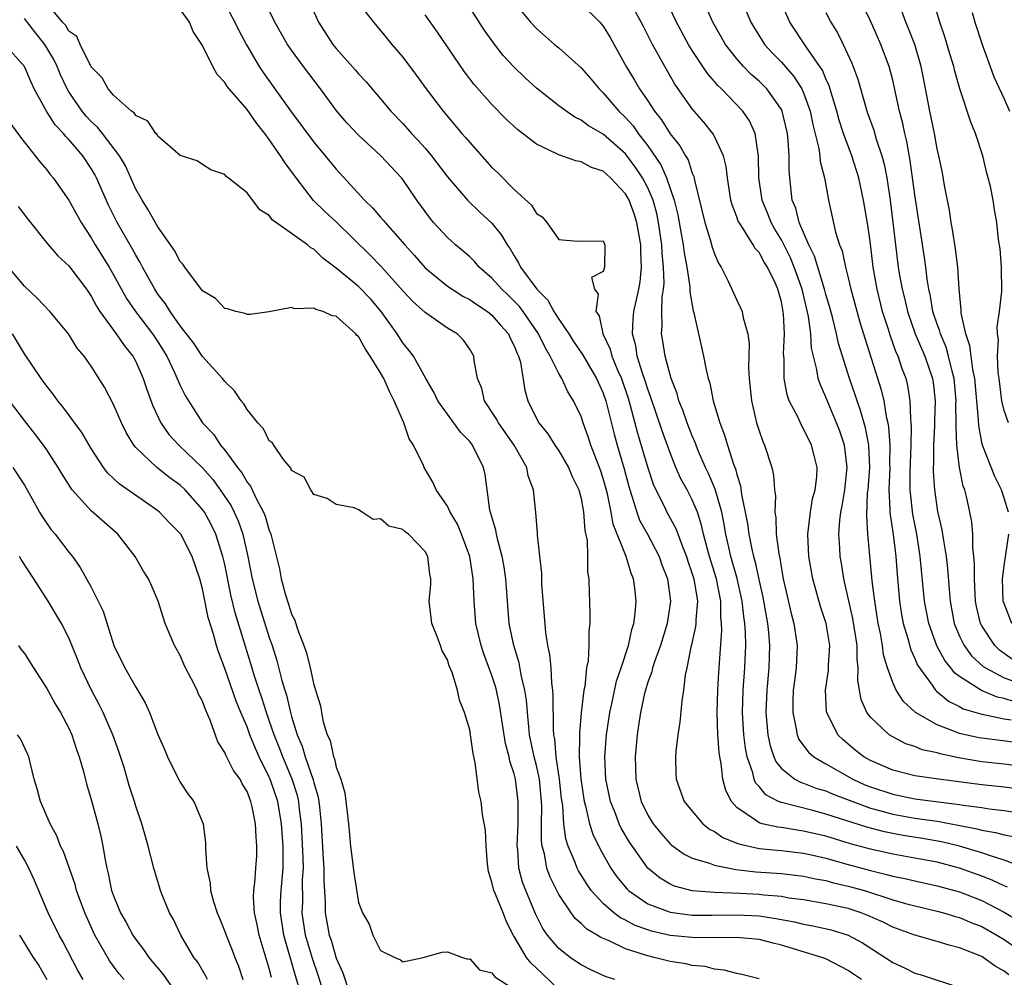
# Model space of a CAD drawing. Units: inches. Extents: x 2511000 to 2514000, y 1530000 to 1533000.
# Drawn here: x 2511371 to 2511459, y 1530595 to 1530681 of the extents above; entities that cross this region are included whole.
import ezdxf

# ---------------------------------------------------------------- set-up
doc = ezdxf.new("R2010")
doc.units = ezdxf.units.IN
doc.header["$MEASUREMENT"] = 0
doc.layers.add('LD25111530_2ft', color=112, linetype='Continuous')

msp = doc.modelspace()

# ---------------------------------------------------------------- linework, layer by layer
at = {"layer": 'LD25111530_2ft'}
for points, elevation in [([(2511461, 1530614.086), (2511459, 1530614.343), (2511457, 1530614.566), (2511454.917, 1530614.917), (2511453.272, 1530615.272), (2511453, 1530615.364), (2511451.654, 1530615.654), (2511451, 1530615.934), (2511450.185, 1530616.185), (2511449, 1530616.797), (2511448.673, 1530617), (2511447, 1530618.568), (2511446.677, 1530619), (2511446.163, 1530620.163), (2511446.012, 1530621), (2511445.865, 1530621.865), (2511445.896, 1530623), (2511445.794, 1530623.794), (2511445.796, 1530625), (2511445.428, 1530627.428), (2511444.596, 1530631), (2511444.392, 1530632.392), (2511444.282, 1530633), (2511444.253, 1530633.748), (2511444.172, 1530635), (2511444.24, 1530636.24), (2511444.334, 1530637), (2511444.453, 1530637.547), (2511444.69, 1530639), (2511444.923, 1530641), (2511444.671, 1530643), (2511444.254, 1530644.254), (2511443.965, 1530645), (2511443.191, 1530646.809), (2511443, 1530647.302), (2511442.477, 1530648.477), (2511442.313, 1530649), (2511442.195, 1530649.805), (2511441.882, 1530651), (2511441.72, 1530651.72), (2511441.641, 1530653), (2511441.437, 1530654.563), (2511440.862, 1530657), (2511440.153, 1530659), (2511439.817, 1530659.817), (2511439, 1530661.433), (2511438.407, 1530662.407), (2511438.068, 1530663), (2511437.774, 1530663.774), (2511437.261, 1530665), (2511436.97, 1530667), (2511436.95, 1530668.95), (2511436.64, 1530671), (2511436.128, 1530672.128), (2511435.538, 1530673), (2511433.62, 1530675), (2511433.297, 1530675.297), (2511433, 1530675.663), (2511432.376, 1530676.376), (2511431, 1530678.444), (2511430.657, 1530679), (2511429.568, 1530681), (2511428.111, 1530684.112)], 6760), ([(2511461, 1530612.014), (2511459, 1530612.29), (2511457, 1530612.504), (2511453.1, 1530613), (2511451, 1530613.307), (2511449, 1530613.809), (2511447, 1530614.67), (2511446.414, 1530615), (2511445.621, 1530615.621), (2511444.536, 1530616.536), (2511444.076, 1530617), (2511443.076, 1530619), (2511443.063, 1530619.063), (2511442.973, 1530621), (2511443.23, 1530622.771), (2511443.237, 1530623.237), (2511443.343, 1530625), (2511443.035, 1530627), (2511442.52, 1530628.52), (2511441.819, 1530631), (2511441.468, 1530633), (2511441.375, 1530635), (2511441.602, 1530637), (2511441.81, 1530638.19), (2511442.026, 1530639), (2511442.173, 1530640.173), (2511442.207, 1530641), (2511441.933, 1530642.067), (2511441.716, 1530643), (2511441, 1530644.472), (2511440.797, 1530644.797), (2511440.466, 1530645.534), (2511439.709, 1530647), (2511439.518, 1530647.518), (2511439.246, 1530649), (2511439.242, 1530650.758), (2511439.196, 1530651.196), (2511439.274, 1530653), (2511439.192, 1530654.808), (2511439, 1530655.879), (2511438.696, 1530657), (2511438.462, 1530657.538), (2511437.756, 1530659), (2511437.454, 1530659.454), (2511437, 1530660.295), (2511436.654, 1530660.654), (2511436.462, 1530661), (2511435.608, 1530662.393), (2511435.193, 1530663), (2511435.13, 1530663.13), (2511435, 1530663.52), (2511434.58, 1530664.58), (2511434.469, 1530665), (2511434.155, 1530667), (2511434.044, 1530668.044), (2511433.81, 1530669), (2511433, 1530670.724), (2511432.838, 1530671), (2511432.019, 1530672.019), (2511431, 1530673.199), (2511429.436, 1530675.436), (2511428.525, 1530677), (2511427.976, 1530678.024), (2511427.426, 1530679), (2511426.605, 1530680.605), (2511426.418, 1530681), (2511425.22, 1530683.22)], 6762), ([(2511437, 1530595.071), (2511435.461, 1530595.461), (2511435, 1530595.547), (2511433.857, 1530595.857), (2511433, 1530595.949), (2511432.165, 1530596.165), (2511431, 1530596.275), (2511430.41, 1530596.41), (2511429, 1530596.616), (2511427.579, 1530597), (2511427, 1530597.126), (2511426.796, 1530597.204), (2511425, 1530597.775), (2511423.515, 1530598.485), (2511422.777, 1530598.777), (2511422.453, 1530599), (2511421.526, 1530599.526), (2511421, 1530600.055), (2511420.484, 1530600.484), (2511420.108, 1530601), (2511419, 1530602.655), (2511418.217, 1530604.217), (2511417.935, 1530605), (2511417.711, 1530606.289), (2511417.509, 1530607), (2511417.448, 1530607.448), (2511417.452, 1530609), (2511417.481, 1530610.519), (2511417.453, 1530611), (2511417.258, 1530613), (2511417, 1530614.229), (2511416.807, 1530615), (2511416.388, 1530617), (2511416.299, 1530617.7), (2511416.181, 1530619), (2511416.1, 1530620.1), (2511415.962, 1530621), (2511415.639, 1530622.361), (2511415.45, 1530623.45), (2511414.969, 1530625), (2511414.552, 1530627), (2511414.388, 1530629), (2511414.247, 1530631), (2511414.085, 1530632.085), (2511413.921, 1530633), (2511413.515, 1530634.485), (2511413.409, 1530635), (2511413.358, 1530635.358), (2511412.824, 1530637.176), (2511412.376, 1530640.377), (2511412.235, 1530641), (2511411.249, 1530643), (2511411, 1530643.321), (2511410.174, 1530644.174), (2511409, 1530645.787), (2511408.151, 1530647), (2511407.774, 1530647.774), (2511407.053, 1530649), (2511405.941, 1530651), (2511405.545, 1530651.544), (2511405, 1530652.195), (2511404.489, 1530653), (2511403.053, 1530655), (2511402.108, 1530656.108), (2511401, 1530657.244), (2511399, 1530658.888), (2511397.797, 1530659.796), (2511397, 1530660.603), (2511396.739, 1530660.739), (2511396.428, 1530661), (2511395, 1530662.026), (2511393.253, 1530663.252), (2511393, 1530663.627), (2511392.152, 1530664.152), (2511391, 1530665.68), (2511389.309, 1530667), (2511389.122, 1530667.122), (2511389, 1530667.316), (2511387.742, 1530667.742), (2511387, 1530668.197), (2511386.53, 1530668.529), (2511385, 1530669.025), (2511383, 1530670.744), (2511382.913, 1530670.913), (2511382.814, 1530671), (2511382.096, 1530672.096), (2511381, 1530672.619), (2511380.846, 1530672.846), (2511380.619, 1530673), (2511379, 1530674.448), (2511378.517, 1530675), (2511378, 1530676), (2511377, 1530676.995), (2511376.001, 1530679), (2511375.698, 1530679.698), (2511375, 1530680.195), (2511374.708, 1530680.708), (2511374.436, 1530681), (2511373, 1530682.71)], 6782), ([(2511389, 1530682.669), (2511389.912, 1530681), (2511390.255, 1530680.255), (2511390.956, 1530678.956), (2511392.101, 1530677), (2511392.462, 1530676.462), (2511395, 1530672.911), (2511397, 1530670.225), (2511398.03, 1530669), (2511399, 1530667.778), (2511401.541, 1530665), (2511402.3, 1530664.3), (2511403, 1530663.467), (2511403.224, 1530663.224), (2511403.393, 1530663), (2511405.17, 1530661), (2511406.05, 1530660.05), (2511407, 1530658.934), (2511409, 1530657.29), (2511409.416, 1530657), (2511410.395, 1530656.395), (2511411, 1530656.098), (2511411.632, 1530655.632), (2511412.612, 1530655), (2511413, 1530654.692), (2511413.781, 1530653.781), (2511414.482, 1530653), (2511414.625, 1530652.625), (2511415, 1530651.919), (2511415.251, 1530651.251), (2511415.383, 1530651), (2511415.551, 1530650.449), (2511415.948, 1530647.948), (2511416.233, 1530647), (2511417, 1530645.409), (2511417.216, 1530645), (2511418.012, 1530644.012), (2511418.654, 1530643), (2511419, 1530642.485), (2511419.872, 1530641), (2511420.198, 1530640.198), (2511420.795, 1530639), (2511421, 1530638.221), (2511421.235, 1530637), (2511421.345, 1530635.345), (2511421.545, 1530634.455), (2511421.587, 1530633), (2511421.597, 1530631.597), (2511421.706, 1530631), (2511421.724, 1530629.724), (2511421.762, 1530629), (2511421.794, 1530627.794), (2511421.78, 1530627), (2511421.699, 1530626.301), (2511421.707, 1530625), (2511421.635, 1530623.635), (2511421.506, 1530623), (2511421.341, 1530621.341), (2511421.261, 1530621), (2511421.028, 1530618.972), (2511420.856, 1530617.145), (2511420.87, 1530616.87), (2511420.831, 1530615), (2511420.97, 1530613.029), (2511421.28, 1530611), (2511421.405, 1530610.595), (2511421.776, 1530609), (2511422.068, 1530608.068), (2511422.708, 1530606.708), (2511423.683, 1530605), (2511424.229, 1530604.229), (2511425.133, 1530603.133), (2511425.275, 1530603), (2511427, 1530601.819), (2511429, 1530601.051), (2511431, 1530600.804), (2511432.789, 1530600.789), (2511435, 1530600.813), (2511437, 1530600.716), (2511438.502, 1530600.502), (2511440.184, 1530600.184), (2511441, 1530599.975), (2511441.833, 1530599.833), (2511443.461, 1530599.461), (2511445, 1530599.007), (2511446.297, 1530598.297), (2511448.325, 1530597), (2511449, 1530596.536), (2511450.059, 1530596.059), (2511451, 1530595.581), (2511451.455, 1530595.455), (2511455, 1530594.284)], 6778), ([(2511459.418, 1530595.418), (2511459, 1530595.775), (2511458.216, 1530596.216), (2511457.123, 1530597), (2511457, 1530597.071), (2511455, 1530597.857), (2511454.081, 1530598.081), (2511453, 1530598.43), (2511451, 1530598.996), (2511449, 1530599.71), (2511448.15, 1530600.15), (2511446.771, 1530600.771), (2511446.169, 1530601), (2511445, 1530601.376), (2511443, 1530601.807), (2511441, 1530602.152), (2511439.671, 1530602.329), (2511439, 1530602.452), (2511437.413, 1530602.587), (2511437, 1530602.643), (2511435.26, 1530602.74), (2511433, 1530602.83), (2511431, 1530602.983), (2511429.403, 1530603.403), (2511429, 1530603.579), (2511428.102, 1530604.102), (2511426.999, 1530605), (2511425.344, 1530607.344), (2511424.605, 1530608.605), (2511424.426, 1530609), (2511424.089, 1530609.912), (2511423.642, 1530611), (2511423.238, 1530613), (2511423.152, 1530615), (2511423.297, 1530617), (2511423.583, 1530619), (2511423.757, 1530619.757), (2511424.188, 1530621.812), (2511424.601, 1530623), (2511425.258, 1530625), (2511425.556, 1530626.444), (2511425.757, 1530627), (2511425.88, 1530627.88), (2511425.962, 1530629), (2511425.844, 1530630.156), (2511425.725, 1530631), (2511425.505, 1530631.505), (2511425.066, 1530633), (2511423.9, 1530635.9), (2511423.712, 1530637), (2511423.381, 1530638.619), (2511423, 1530640.024), (2511422.755, 1530640.755), (2511421.883, 1530643), (2511421.675, 1530643.675), (2511421.187, 1530645), (2511421, 1530645.573), (2511420.322, 1530647), (2511419.808, 1530647.808), (2511419.273, 1530649), (2511419, 1530649.447), (2511418.237, 1530651), (2511417.766, 1530651.766), (2511417.176, 1530653), (2511415.799, 1530655), (2511415.463, 1530655.463), (2511414.463, 1530656.463), (2511413.879, 1530657), (2511413, 1530657.998), (2511411.84, 1530659), (2511411.462, 1530659.462), (2511411, 1530659.913), (2511410.425, 1530660.426), (2511409.738, 1530661), (2511409, 1530661.662), (2511407.755, 1530663), (2511407.409, 1530663.409), (2511406.253, 1530665), (2511405, 1530666.855), (2511404.884, 1530667), (2511403.021, 1530669), (2511401, 1530670.853), (2511399.967, 1530671.966), (2511399.068, 1530673), (2511397.589, 1530675), (2511396.065, 1530677), (2511395, 1530678.467), (2511394.641, 1530679), (2511393.506, 1530681), (2511392.536, 1530683)], 6776), ([(2511401, 1530682.71), (2511402.347, 1530681), (2511403, 1530680.25), (2511404.02, 1530679), (2511405, 1530677.847), (2511406.22, 1530676.22), (2511407.103, 1530675), (2511408.612, 1530673), (2511410.305, 1530671), (2511410.633, 1530670.633), (2511411, 1530670.179), (2511413, 1530667.951), (2511413.487, 1530667.487), (2511415, 1530665.964), (2511416.562, 1530664.562), (2511417, 1530663.798), (2511417.501, 1530663.5), (2511417.923, 1530663), (2511419, 1530661.463), (2511420.676, 1530661.323), (2511421, 1530661.363), (2511421.312, 1530661.312), (2511423, 1530661.369), (2511423.14, 1530661), (2511423.106, 1530659), (2511423, 1530658.613), (2511421.933, 1530658.067), (2511422.199, 1530657), (2511422.554, 1530656.554), (2511422.334, 1530655), (2511422.622, 1530654.622), (2511422.954, 1530653), (2511423.628, 1530651.628), (2511423.782, 1530651), (2511424.322, 1530649.678), (2511424.63, 1530649), (2511425.23, 1530647.23), (2511425.424, 1530646.576), (2511426.079, 1530644.079), (2511427, 1530640.98), (2511427.497, 1530639.497), (2511427.722, 1530639), (2511428.476, 1530637.524), (2511428.724, 1530637), (2511429.527, 1530635.527), (2511430.106, 1530633.895), (2511430.469, 1530633), (2511430.597, 1530632.597), (2511431, 1530631.459), (2511431.141, 1530631), (2511431.451, 1530629), (2511431.301, 1530627.301), (2511431.302, 1530627), (2511431.282, 1530626.718), (2511430.927, 1530625.073), (2511430.864, 1530624.864), (2511430.507, 1530623), (2511430.365, 1530622.365), (2511430.203, 1530621), (2511430.047, 1530620.047), (2511429.889, 1530618.111), (2511429.709, 1530617), (2511429.524, 1530615.524), (2511429.499, 1530615), (2511429.517, 1530613.517), (2511429.552, 1530613), (2511430.28, 1530611), (2511431, 1530610.117), (2511431.941, 1530609), (2511432.528, 1530608.528), (2511433, 1530608.291), (2511433.754, 1530607.754), (2511435, 1530607.268), (2511435.183, 1530607.182), (2511437, 1530606.78), (2511438.619, 1530606.619), (2511439, 1530606.595), (2511441, 1530606.36), (2511441.824, 1530606.176), (2511443, 1530605.896), (2511445, 1530605.332), (2511447, 1530604.791), (2511448.455, 1530604.455), (2511449, 1530604.294), (2511450.086, 1530604.087), (2511451, 1530603.863), (2511453, 1530603.436), (2511455, 1530602.882), (2511457, 1530602.106), (2511459, 1530601.067), (2511460.286, 1530600.285)], 6772), ([(2511461, 1530604.986), (2511459, 1530605.733), (2511457.955, 1530606.045), (2511457, 1530606.395), (2511455.001, 1530607), (2511453.388, 1530607.388), (2511451.678, 1530607.678), (2511449.943, 1530607.943), (2511449, 1530608.112), (2511448.263, 1530608.263), (2511446.682, 1530608.682), (2511443, 1530609.872), (2511441.814, 1530610.186), (2511439, 1530610.895), (2511438.756, 1530611), (2511437.608, 1530611.608), (2511437, 1530612.338), (2511436.68, 1530612.68), (2511436.56, 1530613), (2511436.438, 1530613.562), (2511435.935, 1530615), (2511435.78, 1530615.78), (2511435.63, 1530617), (2511435.499, 1530619), (2511435.562, 1530621), (2511435.729, 1530623), (2511435.812, 1530625), (2511435.782, 1530626.218), (2511435.724, 1530627), (2511435.624, 1530627.624), (2511435.485, 1530629), (2511435.04, 1530631.04), (2511434.465, 1530633), (2511434.296, 1530633.703), (2511434.001, 1530635), (2511433.865, 1530635.865), (2511433.639, 1530637), (2511433.051, 1530639.051), (2511432.453, 1530640.453), (2511432.177, 1530641), (2511431.559, 1530642.441), (2511431.333, 1530643), (2511431.251, 1530643.251), (2511431, 1530643.831), (2511430.548, 1530645), (2511430.154, 1530646.154), (2511429.802, 1530647), (2511429.633, 1530647.633), (2511429.09, 1530649), (2511428.554, 1530651), (2511428.356, 1530652.356), (2511428.24, 1530653), (2511428.303, 1530653.697), (2511428.273, 1530655), (2511428.292, 1530656.292), (2511428.407, 1530657), (2511428.456, 1530657.544), (2511428.408, 1530659), (2511428.279, 1530660.279), (2511428.254, 1530661), (2511427.97, 1530663), (2511427.807, 1530663.807), (2511427.474, 1530665), (2511427, 1530666.111), (2511426.523, 1530667), (2511425.926, 1530667.926), (2511425, 1530669.163), (2511423, 1530670.929), (2511421.673, 1530671.673), (2511421, 1530672.207), (2511420.457, 1530672.457), (2511419.658, 1530673), (2511419, 1530673.488), (2511417, 1530675.062), (2511415.987, 1530675.987), (2511414.973, 1530676.973), (2511414.01, 1530678.01), (2511413.128, 1530679.127), (2511412.295, 1530680.295), (2511410.58, 1530683)], 6768), ([(2511415, 1530682.763), (2511416.465, 1530681), (2511417, 1530680.415), (2511418.609, 1530679), (2511419, 1530678.679), (2511421, 1530676.903), (2511421.891, 1530675.891), (2511422.621, 1530675), (2511423, 1530674.646), (2511424.401, 1530673), (2511425, 1530672.43), (2511425.681, 1530671.681), (2511426.148, 1530671), (2511427, 1530669.879), (2511428.175, 1530668.175), (2511428.688, 1530667), (2511429.375, 1530665), (2511429.695, 1530663.695), (2511429.987, 1530661.987), (2511430.19, 1530661), (2511430.271, 1530660.271), (2511430.516, 1530659), (2511430.772, 1530657.228), (2511430.779, 1530656.779), (2511431.064, 1530655.064), (2511431.122, 1530654.878), (2511432.018, 1530651), (2511432.233, 1530649.767), (2511432.423, 1530649), (2511432.577, 1530648.577), (2511432.886, 1530647), (2511433.479, 1530645), (2511433.899, 1530643.899), (2511434.149, 1530643), (2511434.701, 1530641.299), (2511434.875, 1530640.875), (2511435, 1530640.363), (2511435.34, 1530639.34), (2511435.43, 1530638.57), (2511435.751, 1530637), (2511435.948, 1530635.948), (2511436.066, 1530635), (2511436.334, 1530633.667), (2511436.497, 1530633), (2511436.618, 1530632.618), (2511437, 1530630.811), (2511437.337, 1530629.337), (2511437.747, 1530627), (2511437.837, 1530626.163), (2511437.933, 1530625), (2511437.869, 1530623), (2511437.679, 1530621), (2511437.605, 1530619), (2511437.678, 1530618.321), (2511437.785, 1530617), (2511437.991, 1530615.991), (2511438.336, 1530615), (2511438.528, 1530614.527), (2511439, 1530613.958), (2511440.22, 1530613), (2511440.725, 1530612.725), (2511441, 1530612.645), (2511442.181, 1530612.181), (2511443, 1530611.949), (2511443.655, 1530611.655), (2511447, 1530610.404), (2511447.8, 1530610.2), (2511449, 1530609.852), (2511451, 1530609.505), (2511453, 1530609.221), (2511454.878, 1530608.878), (2511456.551, 1530608.551), (2511457, 1530608.419), (2511458.227, 1530608.227), (2511459, 1530608), (2511459.864, 1530607.864)], 6766), ([(2511421, 1530682.628), (2511422.69, 1530681), (2511423, 1530680.63), (2511423.619, 1530679.619), (2511425.067, 1530677), (2511425.794, 1530675.793), (2511426.247, 1530675), (2511427, 1530673.923), (2511427.611, 1530673), (2511428.232, 1530672.232), (2511429, 1530670.972), (2511429.882, 1530669.882), (2511430.378, 1530669), (2511430.621, 1530668.621), (2511431, 1530667.422), (2511431.131, 1530667.131), (2511431.191, 1530666.81), (2511432.114, 1530663), (2511432.645, 1530661.355), (2511432.796, 1530660.796), (2511433, 1530660.199), (2511433.358, 1530659.357), (2511433.596, 1530659), (2511434.201, 1530657.799), (2511435, 1530656.027), (2511435.339, 1530655.339), (2511435.478, 1530655), (2511435.567, 1530654.433), (2511435.99, 1530653), (2511436.118, 1530652.118), (2511436.057, 1530649.943), (2511436.104, 1530649), (2511436.304, 1530647), (2511436.775, 1530645), (2511437, 1530644.284), (2511437.337, 1530643.336), (2511437.497, 1530643), (2511438.15, 1530641), (2511438.299, 1530640.299), (2511438.386, 1530639), (2511438.46, 1530638.46), (2511438.414, 1530637), (2511438.501, 1530636.501), (2511438.539, 1530635), (2511438.758, 1530633.242), (2511438.85, 1530632.85), (2511439, 1530631.895), (2511439.166, 1530631), (2511439.879, 1530627.879), (2511440.116, 1530627), (2511440.409, 1530625), (2511440.319, 1530623), (2511440.164, 1530621.837), (2511440.07, 1530621), (2511440.032, 1530620.032), (2511440.015, 1530619), (2511440.311, 1530617.689), (2511440.412, 1530617), (2511440.582, 1530616.582), (2511441.427, 1530615.427), (2511441.913, 1530615), (2511443, 1530614.368), (2511445.428, 1530613), (2511446.51, 1530612.51), (2511447, 1530612.312), (2511449, 1530611.645), (2511451, 1530611.242), (2511455, 1530610.726), (2511455.34, 1530610.66), (2511457, 1530610.448), (2511457.656, 1530610.344), (2511459, 1530610.198), (2511461, 1530609.905)], 6764), ([(2511461, 1530616.181), (2511457, 1530616.678), (2511456.727, 1530616.727), (2511455, 1530617.114), (2511454.793, 1530617.207), (2511453, 1530617.879), (2511451.059, 1530619), (2511449.972, 1530619.972), (2511449.309, 1530621), (2511449, 1530621.679), (2511448.543, 1530623), (2511448.185, 1530624.185), (2511448.088, 1530625), (2511447.899, 1530626.101), (2511447.699, 1530627), (2511447.381, 1530629), (2511447.17, 1530630.83), (2511446.779, 1530635), (2511446.663, 1530636.663), (2511446.748, 1530638.748), (2511446.782, 1530639), (2511446.936, 1530641), (2511446.842, 1530643), (2511446.547, 1530644.547), (2511446.116, 1530646.116), (2511445.794, 1530647), (2511445.608, 1530647.608), (2511445.12, 1530649), (2511444.486, 1530651), (2511444.143, 1530652.143), (2511443.966, 1530653), (2511443.627, 1530654.373), (2511443.358, 1530655.358), (2511443, 1530656.528), (2511442.878, 1530657), (2511442.26, 1530659), (2511441.982, 1530659.982), (2511441.461, 1530661), (2511440.6, 1530663), (2511440.285, 1530664.285), (2511439.983, 1530665), (2511439.75, 1530667), (2511439.697, 1530667.698), (2511439.711, 1530669), (2511439.623, 1530670.377), (2511439.545, 1530671), (2511439.067, 1530673), (2511439, 1530673.137), (2511437.703, 1530675), (2511437, 1530675.692), (2511436.295, 1530676.295), (2511435.599, 1530677), (2511435, 1530677.689), (2511433.985, 1530679), (2511432.857, 1530681), (2511431.968, 1530683)], 6758), ([(2511435.404, 1530683), (2511436.268, 1530681), (2511436.535, 1530680.535), (2511437.291, 1530679.291), (2511437.485, 1530679), (2511438.206, 1530678.206), (2511439, 1530677.397), (2511440.126, 1530676.126), (2511440.851, 1530675), (2511441, 1530674.651), (2511441.572, 1530673), (2511441.812, 1530671.812), (2511442.359, 1530669.641), (2511442.449, 1530669), (2511442.486, 1530668.486), (2511442.86, 1530667), (2511443.219, 1530665), (2511443.87, 1530662.13), (2511444.228, 1530661), (2511444.452, 1530660.452), (2511444.748, 1530659), (2511445, 1530658.018), (2511445.237, 1530657), (2511446.055, 1530654.055), (2511446.516, 1530652.516), (2511447.976, 1530647.976), (2511448.202, 1530647), (2511448.421, 1530645.579), (2511448.564, 1530645), (2511448.634, 1530644.634), (2511448.746, 1530643), (2511448.721, 1530641.279), (2511448.731, 1530641), (2511448.652, 1530639), (2511448.754, 1530637.246), (2511448.745, 1530637), (2511448.759, 1530636.759), (2511449.035, 1530634.965), (2511449.274, 1530633), (2511449.393, 1530631.393), (2511449.598, 1530629), (2511449.786, 1530627.786), (2511449.938, 1530627), (2511450.356, 1530625.644), (2511450.622, 1530624.622), (2511451, 1530623.837), (2511451.242, 1530623.242), (2511451.394, 1530623), (2511452.553, 1530621.447), (2511452.858, 1530621), (2511452.923, 1530620.923), (2511454.012, 1530620.012), (2511455, 1530619.526), (2511455.332, 1530619.331), (2511457, 1530618.834), (2511457.19, 1530618.809), (2511459, 1530618.424), (2511459.653, 1530618.347)], 6756), ([(2511459.944, 1530619.944), (2511459, 1530620.252), (2511458.373, 1530620.373), (2511456.966, 1530620.966), (2511455, 1530622.233), (2511454.563, 1530622.563), (2511454.231, 1530623), (2511453.675, 1530623.675), (2511452.971, 1530624.971), (2511452.233, 1530627), (2511451.847, 1530629), (2511451.473, 1530633), (2511451.157, 1530635), (2511450.807, 1530636.807), (2511450.566, 1530639), (2511450.564, 1530640.564), (2511450.652, 1530643), (2511450.693, 1530644.693), (2511450.67, 1530645), (2511450.617, 1530645.383), (2511450.58, 1530647), (2511450.358, 1530648.358), (2511450.197, 1530649), (2511449.864, 1530649.864), (2511449.478, 1530651), (2511449.325, 1530651.325), (2511448.791, 1530652.791), (2511448.614, 1530653.386), (2511448.095, 1530655), (2511447.595, 1530657), (2511447.249, 1530659), (2511447, 1530661.08), (2511446.761, 1530662.761), (2511446.382, 1530665), (2511445.967, 1530667), (2511445.34, 1530669), (2511444.577, 1530671), (2511444.181, 1530672.182), (2511443.967, 1530673), (2511443.291, 1530675.29), (2511443, 1530675.895), (2511442.679, 1530676.679), (2511442.469, 1530677), (2511441.232, 1530678.768), (2511439.771, 1530681), (2511438.878, 1530683)], 6754), ([(2511459.767, 1530623.767), (2511458.597, 1530624.597), (2511458.172, 1530625), (2511457, 1530626.768), (2511456.877, 1530627), (2511456.526, 1530628.526), (2511456.441, 1530629), (2511456.406, 1530629.594), (2511456.344, 1530631), (2511456.355, 1530632.355), (2511456.302, 1530633), (2511456.194, 1530633.806), (2511456.191, 1530635), (2511456.104, 1530636.104), (2511455.926, 1530637), (2511455.618, 1530638.382), (2511455.465, 1530639), (2511455.335, 1530639.335), (2511455, 1530641), (2511454.759, 1530643), (2511454.689, 1530644.689), (2511454.702, 1530645), (2511454.685, 1530646.685), (2511454.694, 1530647), (2511454.521, 1530649), (2511454.337, 1530649.663), (2511454.026, 1530651), (2511453.8, 1530651.8), (2511453.282, 1530653), (2511453.235, 1530653.235), (2511453, 1530653.868), (2511452.615, 1530655), (2511452.394, 1530656.394), (2511452.238, 1530657), (2511452.089, 1530657.911), (2511451.976, 1530659), (2511451.859, 1530659.859), (2511451, 1530665.484), (2511450.577, 1530668.577), (2511450.27, 1530670.27), (2511450.086, 1530671), (2511449.903, 1530671.903), (2511449.611, 1530673), (2511449, 1530675.773), (2511448.676, 1530677), (2511447.934, 1530679), (2511447, 1530681.117), (2511446.096, 1530683)], 6750), ([(2511459.403, 1530645), (2511459, 1530646.124), (2511458.811, 1530647), (2511458.558, 1530649), (2511458.477, 1530649.523), (2511458.413, 1530651), (2511458.493, 1530652.493), (2511458.401, 1530653), (2511458.373, 1530653.627), (2511458.607, 1530655), (2511458.812, 1530656.812), (2511458.778, 1530659), (2511458.645, 1530660.645), (2511458.51, 1530661.49), (2511458.344, 1530663), (2511458.136, 1530664.137), (2511458.015, 1530665), (2511457.778, 1530666.222), (2511457.582, 1530667), (2511457.441, 1530667.441), (2511457.082, 1530669), (2511456.437, 1530671), (2511456.008, 1530672.008), (2511455.019, 1530675.019), (2511454.587, 1530676.587), (2511454.497, 1530677), (2511454.142, 1530678.142), (2511453.686, 1530679.686), (2511453.243, 1530681), (2511452.649, 1530683)], 6746), ([(2511446.192, 1530595), (2511445.479, 1530595.479), (2511445, 1530595.822), (2511443, 1530596.854), (2511442.635, 1530597), (2511439, 1530598.097), (2511438.263, 1530598.263), (2511437, 1530598.591), (2511435, 1530598.778), (2511433.244, 1530598.756), (2511433, 1530598.774), (2511431.239, 1530598.761), (2511431, 1530598.778), (2511429, 1530598.962), (2511427.346, 1530599.346), (2511427, 1530599.458), (2511425.87, 1530599.87), (2511425, 1530600.335), (2511424.544, 1530600.544), (2511423.942, 1530601), (2511423, 1530601.826), (2511421.927, 1530603), (2511421.539, 1530603.539), (2511420.773, 1530604.773), (2511420.662, 1530605), (2511420.475, 1530605.525), (2511419.858, 1530607), (2511419.652, 1530607.652), (2511419.471, 1530609), (2511419.357, 1530610.643), (2511419.26, 1530611.26), (2511419.078, 1530613), (2511418.78, 1530615), (2511418.636, 1530616.636), (2511418.56, 1530617), (2511418.517, 1530617.483), (2511418.514, 1530620.515), (2511418.474, 1530621), (2511418.376, 1530621.624), (2511418.305, 1530623), (2511418.208, 1530624.208), (2511418.022, 1530625), (2511417.827, 1530626.172), (2511417.487, 1530630.513), (2511417.47, 1530631.47), (2511417.093, 1530634.907), (2511417.092, 1530635.092), (2511416.955, 1530636.955), (2511416.727, 1530639), (2511416.26, 1530640.26), (2511416.13, 1530641), (2511415.001, 1530643), (2511413.581, 1530645), (2511413.393, 1530645.393), (2511412.341, 1530647), (2511412.088, 1530648.087), (2511411.711, 1530649), (2511411.405, 1530650.595), (2511411.363, 1530651), (2511411, 1530651.616), (2511410.436, 1530652.436), (2511409.886, 1530653), (2511409, 1530653.523), (2511407, 1530654.909), (2511405.902, 1530655.902), (2511405, 1530656.874), (2511403.053, 1530659.053), (2511402.059, 1530660.059), (2511399.029, 1530663.029), (2511397.981, 1530663.981), (2511396.964, 1530664.964), (2511395.405, 1530667), (2511395, 1530667.573), (2511394.383, 1530668.382), (2511394.016, 1530669), (2511393, 1530670.461), (2511392.6, 1530671), (2511391.887, 1530671.888), (2511391, 1530673.156), (2511389.393, 1530675), (2511389.219, 1530675.219), (2511389, 1530675.577), (2511388.307, 1530676.307), (2511387.933, 1530677), (2511387, 1530678.901), (2511386.17, 1530680.17), (2511385.822, 1530681), (2511385, 1530682.168)], 6780), ([(2511397, 1530681.922), (2511397.411, 1530681), (2511398.713, 1530679), (2511399, 1530678.634), (2511400.709, 1530676.709), (2511401, 1530676.357), (2511401.665, 1530675.665), (2511403, 1530674.101), (2511403.912, 1530673), (2511405, 1530671.883), (2511405.423, 1530671.423), (2511405.783, 1530671), (2511406.382, 1530670.382), (2511407, 1530669.684), (2511407.583, 1530669), (2511409, 1530667.117), (2511410.805, 1530665), (2511411.926, 1530663.926), (2511413, 1530662.953), (2511413.867, 1530661.867), (2511414.374, 1530661), (2511414.635, 1530660.635), (2511415, 1530660.001), (2511415.391, 1530659.391), (2511415.576, 1530659), (2511417.039, 1530657), (2511418.012, 1530656.012), (2511418.56, 1530655), (2511419, 1530654.314), (2511419.892, 1530653), (2511420.327, 1530652.327), (2511421.145, 1530651.145), (2511421.215, 1530651), (2511422.392, 1530649), (2511423, 1530647.66), (2511423.229, 1530647), (2511423.978, 1530643.978), (2511424.239, 1530643), (2511424.864, 1530640.864), (2511425.287, 1530639.287), (2511425.372, 1530639), (2511425.579, 1530638.421), (2511426.001, 1530637), (2511426.269, 1530636.269), (2511426.965, 1530635), (2511428.016, 1530633), (2511428.269, 1530632.27), (2511428.761, 1530631), (2511429.04, 1530629), (2511428.747, 1530627), (2511428.127, 1530625), (2511427.624, 1530623.624), (2511427.426, 1530623), (2511427.354, 1530622.647), (2511427, 1530621.702), (2511426.779, 1530621), (2511426.704, 1530620.704), (2511426.333, 1530619), (2511426.172, 1530617.828), (2511426.035, 1530617), (2511425.874, 1530615), (2511425.885, 1530614.115), (2511425.925, 1530613), (2511426.39, 1530611), (2511427, 1530609.769), (2511427.487, 1530609), (2511428.159, 1530608.159), (2511429, 1530607.198), (2511429.103, 1530607.103), (2511430.263, 1530606.263), (2511431, 1530605.918), (2511432.53, 1530605.469), (2511433, 1530605.275), (2511434.337, 1530605), (2511434.899, 1530604.899), (2511436.695, 1530604.695), (2511439, 1530604.539), (2511441, 1530604.299), (2511442.051, 1530604.051), (2511443, 1530603.889), (2511443.691, 1530603.691), (2511445, 1530603.407), (2511446.47, 1530603), (2511449, 1530602.181), (2511450.154, 1530601.846), (2511451, 1530601.622), (2511453, 1530601.154), (2511453.562, 1530601), (2511454.656, 1530600.656), (2511455, 1530600.569), (2511456.097, 1530600.097), (2511457, 1530599.757), (2511458.363, 1530599), (2511459, 1530598.617), (2511461.124, 1530597.124)], 6774), ([(2511459.309, 1530603.309), (2511459, 1530603.426), (2511457.943, 1530603.943), (2511457, 1530604.305), (2511455, 1530605.018), (2511453, 1530605.54), (2511451, 1530605.918), (2511449, 1530606.274), (2511447, 1530606.725), (2511445.206, 1530607.206), (2511443, 1530607.876), (2511441, 1530608.349), (2511440.418, 1530608.418), (2511439, 1530608.652), (2511438.682, 1530608.682), (2511437.273, 1530609), (2511437, 1530609.077), (2511436.667, 1530609.333), (2511435, 1530610.466), (2511434.511, 1530611), (2511433.997, 1530611.997), (2511433.742, 1530613), (2511433.588, 1530614.412), (2511433.461, 1530615), (2511433.398, 1530615.398), (2511433.294, 1530617), (2511433.229, 1530619), (2511433.286, 1530621), (2511433.385, 1530622.615), (2511433.652, 1530626.348), (2511433.635, 1530627), (2511433.569, 1530627.569), (2511433.563, 1530629), (2511433.173, 1530631), (2511432.535, 1530633), (2511432.35, 1530633.65), (2511432, 1530635), (2511431.83, 1530635.83), (2511431.457, 1530637), (2511431, 1530638.099), (2511430.523, 1530639), (2511429.98, 1530639.98), (2511429.524, 1530641), (2511429, 1530642.303), (2511428.277, 1530644.277), (2511427.277, 1530647.277), (2511427, 1530648.031), (2511426.774, 1530648.773), (2511426.52, 1530649.48), (2511426.05, 1530651), (2511425.914, 1530651.914), (2511425.623, 1530653), (2511425.694, 1530654.306), (2511425.753, 1530655), (2511425.941, 1530655.94), (2511426.193, 1530657), (2511426.319, 1530657.681), (2511426.446, 1530659), (2511426.383, 1530660.383), (2511426.382, 1530661), (2511426.029, 1530663), (2511425.775, 1530663.775), (2511425.318, 1530665), (2511425, 1530665.576), (2511423.661, 1530667), (2511423.307, 1530667.307), (2511423, 1530667.609), (2511421.955, 1530667.955), (2511421, 1530668.461), (2511420.528, 1530668.528), (2511419, 1530669.075), (2511418.834, 1530669.166), (2511417, 1530670.024), (2511415.317, 1530671.317), (2511414.288, 1530672.289), (2511413, 1530673.61), (2511411.408, 1530675.408), (2511410.545, 1530676.545), (2511408.109, 1530680.108), (2511407, 1530681.648)], 6770), ([(2511443, 1530681.862), (2511443.434, 1530681), (2511444.032, 1530680.032), (2511444.538, 1530679), (2511445.322, 1530677.323), (2511445.871, 1530675.871), (2511446.551, 1530673.449), (2511446.69, 1530673), (2511447.301, 1530671.301), (2511447.526, 1530670.474), (2511448.027, 1530669), (2511448.239, 1530668.239), (2511448.47, 1530667), (2511448.771, 1530665), (2511449.495, 1530659), (2511449.585, 1530658.416), (2511449.836, 1530657), (2511450.077, 1530656.077), (2511450.32, 1530655), (2511451.023, 1530653), (2511451.888, 1530651), (2511452.568, 1530649), (2511452.626, 1530648.626), (2511452.801, 1530647), (2511452.744, 1530645.256), (2511452.743, 1530644.743), (2511452.664, 1530643), (2511452.655, 1530641.345), (2511452.639, 1530641), (2511452.64, 1530640.64), (2511452.747, 1530639), (2511453.039, 1530637.039), (2511453.413, 1530635.413), (2511453.552, 1530634.448), (2511453.811, 1530633), (2511453.928, 1530631.928), (2511454.084, 1530630.084), (2511454.148, 1530629), (2511454.514, 1530627), (2511455, 1530625.841), (2511455.406, 1530625), (2511456.091, 1530624.09), (2511457.134, 1530623.134), (2511457.323, 1530623), (2511459, 1530622.097), (2511460.384, 1530621.616)], 6752), ([(2511459.4, 1530637), (2511459, 1530638.236), (2511458.77, 1530639), (2511458.178, 1530640.178), (2511457.064, 1530643), (2511457, 1530643.268), (2511456.726, 1530644.726), (2511456.712, 1530645.288), (2511456.369, 1530649), (2511456.197, 1530649.803), (2511456.038, 1530651), (2511455.936, 1530651.936), (2511455.563, 1530653), (2511455.15, 1530654.85), (2511455.147, 1530655.147), (2511454.969, 1530657.031), (2511454.849, 1530659), (2511454.639, 1530660.639), (2511454.378, 1530662.378), (2511454.262, 1530663), (2511454.102, 1530664.102), (2511453.66, 1530666.34), (2511453.46, 1530667.46), (2511453.145, 1530669), (2511453, 1530669.614), (2511452.743, 1530671), (2511452.337, 1530673), (2511451.809, 1530675.809), (2511451.564, 1530677), (2511450.974, 1530679), (2511450.432, 1530680.432), (2511450.189, 1530681), (2511449.696, 1530682.304)], 6748), ([(2511456.146, 1530681.854), (2511456.363, 1530681), (2511457.022, 1530679), (2511457.75, 1530677), (2511458.071, 1530676.071), (2511459, 1530674.112), (2511459.482, 1530673)], 6744), ([(2511424.051, 1530595), (2511423.255, 1530595.255), (2511421.873, 1530595.873), (2511421, 1530596.318), (2511420.61, 1530596.611), (2511420.037, 1530597), (2511419, 1530597.793), (2511417.978, 1530599), (2511417.581, 1530599.581), (2511416.915, 1530600.915), (2511416.029, 1530603), (2511415.749, 1530603.749), (2511415.419, 1530605), (2511415.323, 1530606.676), (2511415.275, 1530607), (2511415.346, 1530609), (2511415.365, 1530611), (2511415.118, 1530613), (2511415, 1530613.491), (2511414.616, 1530614.616), (2511414.548, 1530615), (2511414.221, 1530616.221), (2511413.69, 1530619.69), (2511413.403, 1530621), (2511413.32, 1530621.32), (2511413, 1530622.315), (2511412.274, 1530624.274), (2511412.028, 1530625), (2511411.549, 1530627), (2511411.394, 1530629), (2511411.32, 1530631), (2511411.008, 1530633), (2511410.275, 1530635), (2511409.904, 1530635.904), (2511409.246, 1530637), (2511409, 1530637.518), (2511407.996, 1530639), (2511407.69, 1530639.69), (2511406.902, 1530641), (2511406.838, 1530641.163), (2511405.954, 1530643), (2511405.572, 1530643.572), (2511405.075, 1530645), (2511404.22, 1530647), (2511403.811, 1530647.811), (2511403.285, 1530649), (2511403, 1530649.512), (2511402.074, 1530651), (2511401.632, 1530651.632), (2511401, 1530652.761), (2511400.866, 1530652.866), (2511400.768, 1530653), (2511399, 1530654.592), (2511398.634, 1530654.634), (2511397.852, 1530655), (2511397.18, 1530655.18), (2511397, 1530655.304), (2511395.257, 1530655.257), (2511395, 1530655.377), (2511393, 1530654.991), (2511391.266, 1530654.734), (2511391, 1530654.742), (2511390.832, 1530654.832), (2511389.999, 1530655), (2511389.237, 1530655.237), (2511389, 1530655.264), (2511388.179, 1530656.18), (2511387, 1530656.868), (2511386.95, 1530656.951), (2511386.54, 1530657.459), (2511385.407, 1530659), (2511385.246, 1530659.246), (2511385, 1530659.489), (2511384.498, 1530660.498), (2511383, 1530662.608), (2511382.132, 1530664.132), (2511381.565, 1530665), (2511381, 1530666.007), (2511380.085, 1530668.085), (2511379.553, 1530669), (2511378.026, 1530671), (2511377.567, 1530671.567), (2511377, 1530672.088), (2511376.56, 1530672.56), (2511376.201, 1530673), (2511375, 1530674.743), (2511374.847, 1530675), (2511374.255, 1530676.255), (2511373.958, 1530677), (2511373.645, 1530677.645), (2511372.828, 1530679), (2511372.013, 1530680.013), (2511371, 1530681.33)], 6784), ([(2511419, 1530594.11), (2511417.533, 1530595.533), (2511416.495, 1530596.495), (2511416.095, 1530597), (2511415, 1530598.875), (2511414.946, 1530598.946), (2511414.27, 1530600.27), (2511413.995, 1530601), (2511413.314, 1530602.686), (2511413.172, 1530603), (2511413.131, 1530603.131), (2511413, 1530603.759), (2511412.705, 1530604.705), (2511412.602, 1530605.398), (2511412.475, 1530607), (2511412.417, 1530608.417), (2511412.157, 1530609.842), (2511412.019, 1530611), (2511411.834, 1530611.834), (2511411.489, 1530614.511), (2511411.298, 1530615.298), (2511411.078, 1530617), (2511411, 1530617.425), (2511410.546, 1530619), (2511410.092, 1530620.092), (2511409.892, 1530621), (2511409.412, 1530622.588), (2511409.17, 1530623.17), (2511409, 1530623.72), (2511408.529, 1530624.529), (2511408.378, 1530625), (2511408.02, 1530625.98), (2511407.606, 1530627), (2511407.531, 1530627.531), (2511407.368, 1530629), (2511407.495, 1530630.505), (2511407.506, 1530631), (2511407.425, 1530631.425), (2511407.235, 1530633), (2511407, 1530633.442), (2511405.51, 1530635), (2511405.213, 1530635.213), (2511405, 1530635.431), (2511403.734, 1530635.734), (2511403, 1530636.393), (2511402.336, 1530636.336), (2511401.342, 1530637), (2511401, 1530637.199), (2511400.636, 1530637.364), (2511399, 1530637.672), (2511398.21, 1530638.21), (2511397, 1530638.575), (2511396.724, 1530639), (2511396.126, 1530640.126), (2511395, 1530640.741), (2511394.926, 1530640.926), (2511394.289, 1530641.711), (2511393.392, 1530643), (2511393.245, 1530643.245), (2511393, 1530643.398), (2511392.465, 1530644.465), (2511391.968, 1530645), (2511391, 1530646.209), (2511390.713, 1530646.712), (2511390.468, 1530647), (2511389.876, 1530647.876), (2511389, 1530648.717), (2511388.795, 1530649), (2511387, 1530650.974), (2511386.187, 1530652.187), (2511385, 1530653.715), (2511384.098, 1530655), (2511383.689, 1530655.689), (2511383, 1530656.571), (2511382.715, 1530657), (2511381.613, 1530659), (2511381.41, 1530659.41), (2511381, 1530660.063), (2511380.675, 1530660.675), (2511379.328, 1530663), (2511378.557, 1530664.558), (2511377.476, 1530667), (2511377.315, 1530667.315), (2511377, 1530667.852), (2511376.234, 1530669), (2511375, 1530670.465), (2511374.728, 1530670.727), (2511374.525, 1530671), (2511373.776, 1530671.776), (2511372.983, 1530673), (2511371.89, 1530675), (2511371.595, 1530675.595), (2511371, 1530677.001), (2511369.247, 1530679)], 6786), ([(2511369.816, 1530671.816), (2511370.652, 1530670.652), (2511371.973, 1530669), (2511372.412, 1530668.412), (2511373, 1530667.72), (2511373.306, 1530667.306), (2511373.573, 1530667), (2511375, 1530665.001), (2511376.093, 1530663), (2511377, 1530661.639), (2511377.364, 1530661), (2511378.602, 1530659), (2511379, 1530658.314), (2511380.183, 1530656.184), (2511380.993, 1530655), (2511382.52, 1530653), (2511383, 1530652.278), (2511383.792, 1530651), (2511384.521, 1530649.479), (2511385, 1530648.365), (2511385.454, 1530647.454), (2511385.727, 1530647), (2511387.003, 1530645), (2511387.979, 1530643.98), (2511388.62, 1530643), (2511389, 1530642.541), (2511390.138, 1530641), (2511390.531, 1530640.531), (2511391, 1530639.69), (2511391.315, 1530639.315), (2511391.845, 1530638.154), (2511392.48, 1530637), (2511392.633, 1530636.632), (2511393, 1530635.351), (2511393.11, 1530635.11), (2511393.141, 1530635), (2511393.903, 1530631.903), (2511394.067, 1530631), (2511394.453, 1530629.547), (2511394.625, 1530629), (2511394.731, 1530628.731), (2511395, 1530627.835), (2511395.288, 1530627.288), (2511395.526, 1530626.474), (2511396.112, 1530625), (2511396.35, 1530624.35), (2511396.675, 1530623), (2511397, 1530621.489), (2511397.13, 1530621.13), (2511397.153, 1530621), (2511397.591, 1530619.59), (2511397.677, 1530619), (2511397.848, 1530618.152), (2511398.211, 1530617), (2511398.464, 1530616.464), (2511398.769, 1530615), (2511398.842, 1530614.842), (2511399, 1530614.086), (2511399.412, 1530613), (2511399.79, 1530611.79), (2511400.125, 1530609), (2511400.306, 1530607), (2511400.607, 1530604.607), (2511401, 1530601.926), (2511401.372, 1530601), (2511401.969, 1530599.969), (2511402.313, 1530599), (2511403, 1530597.629), (2511404.262, 1530597), (2511404.789, 1530596.789), (2511405, 1530596.601), (2511406.814, 1530597), (2511408.539, 1530597.461), (2511409, 1530597.507), (2511410.364, 1530597), (2511410.847, 1530596.847), (2511411, 1530596.871), (2511411.878, 1530595.878), (2511413, 1530595.615), (2511413.253, 1530595.253), (2511415, 1530594.152)], 6788), ([(2511370.441, 1530664.441), (2511371.296, 1530663.296), (2511373.085, 1530661.085), (2511374.016, 1530660.016), (2511375, 1530659.119), (2511376.58, 1530657), (2511377, 1530656.387), (2511377.477, 1530655.477), (2511377.785, 1530655), (2511379.233, 1530653), (2511379.954, 1530651.954), (2511380.733, 1530651), (2511381, 1530650.511), (2511381.68, 1530649), (2511382.008, 1530648.008), (2511382.542, 1530646.542), (2511383.259, 1530645), (2511383.969, 1530643.97), (2511384.872, 1530643), (2511387, 1530640.955), (2511387.919, 1530639.919), (2511388.59, 1530639), (2511389.564, 1530637.564), (2511389.845, 1530637), (2511390.204, 1530636.204), (2511390.624, 1530635), (2511391.067, 1530633), (2511391.459, 1530631), (2511391.97, 1530629), (2511393, 1530625.715), (2511393.249, 1530625), (2511393.675, 1530623.675), (2511394.13, 1530621.87), (2511394.383, 1530621), (2511394.536, 1530620.536), (2511394.889, 1530619), (2511395, 1530618.624), (2511395.514, 1530617), (2511395.959, 1530615.959), (2511396.234, 1530615), (2511396.946, 1530612.946), (2511397, 1530612.709), (2511397.399, 1530611.399), (2511397.459, 1530611), (2511397.497, 1530610.503), (2511397.665, 1530609), (2511397.826, 1530605.826), (2511397.886, 1530605), (2511397.886, 1530603.886), (2511398.019, 1530601.981), (2511398.024, 1530601), (2511398.386, 1530599), (2511398.543, 1530598.543), (2511399, 1530596.942), (2511399.614, 1530595.614), (2511400.209, 1530593.791)], 6790), ([(2511398.83, 1530590.83), (2511397.391, 1530595.391), (2511396.883, 1530596.883), (2511396.263, 1530599), (2511395.954, 1530601), (2511396, 1530602.001), (2511395.995, 1530603.995), (2511396.061, 1530605), (2511396.046, 1530605.954), (2511395.898, 1530609), (2511395.719, 1530610.281), (2511395.647, 1530611), (2511395.526, 1530611.526), (2511395.047, 1530613), (2511394.201, 1530615), (2511393.88, 1530615.88), (2511393.431, 1530617), (2511393, 1530618.278), (2511392.735, 1530619), (2511392.321, 1530620.321), (2511392.082, 1530621), (2511391.649, 1530622.351), (2511391.355, 1530623.355), (2511389.945, 1530627.945), (2511389.554, 1530629.554), (2511389, 1530632.292), (2511388.84, 1530633), (2511388.205, 1530635), (2511387.816, 1530635.816), (2511387.168, 1530637), (2511387, 1530637.24), (2511385.431, 1530639), (2511385, 1530639.422), (2511384.078, 1530640.078), (2511382.889, 1530641), (2511381, 1530642.797), (2511380.833, 1530643), (2511380.145, 1530644.145), (2511379.721, 1530645), (2511379, 1530646.662), (2511378.201, 1530648.201), (2511377, 1530650.112), (2511376.364, 1530651), (2511375.729, 1530651.73), (2511374.949, 1530653), (2511374.076, 1530654.076), (2511373.293, 1530655), (2511372.182, 1530656.182), (2511371, 1530657.271), (2511369.557, 1530659)], 6792), ([(2511395.662, 1530594.338), (2511395.345, 1530595.345), (2511394.304, 1530599), (2511393.991, 1530601), (2511394.017, 1530601.983), (2511394.067, 1530603), (2511394.244, 1530605), (2511394.259, 1530605.741), (2511394.236, 1530607), (2511394.103, 1530609), (2511393.762, 1530611), (2511393.081, 1530613), (2511393, 1530613.191), (2511392.093, 1530615), (2511391.748, 1530615.749), (2511391.255, 1530617), (2511391, 1530617.704), (2511390.444, 1530619), (2511390.024, 1530620.024), (2511389, 1530622.937), (2511388.434, 1530624.434), (2511388.248, 1530625), (2511387.977, 1530626.023), (2511387.519, 1530627.519), (2511387, 1530630.085), (2511386.748, 1530631), (2511386.064, 1530633), (2511385.053, 1530635), (2511385, 1530635.075), (2511384.037, 1530636.037), (2511383.143, 1530637), (2511383, 1530637.118), (2511381.872, 1530637.872), (2511379.517, 1530639.517), (2511379, 1530640.024), (2511378.491, 1530640.491), (2511378.103, 1530641), (2511377, 1530642.704), (2511376.146, 1530644.146), (2511374.457, 1530646.457), (2511373.996, 1530647), (2511373.592, 1530647.592), (2511373, 1530648.295), (2511372.497, 1530649), (2511371, 1530651.203), (2511369.943, 1530653)], 6794), ([(2511393.194, 1530595.194), (2511393, 1530595.991), (2511392.103, 1530599), (2511391.924, 1530599.924), (2511391.681, 1530601), (2511391.585, 1530602.415), (2511391.607, 1530603), (2511391.707, 1530603.707), (2511391.799, 1530605), (2511391.868, 1530606.131), (2511391.894, 1530607), (2511391.813, 1530607.813), (2511391.772, 1530609), (2511391.468, 1530610.532), (2511391.354, 1530611), (2511391.241, 1530611.242), (2511391, 1530611.907), (2511390.575, 1530612.575), (2511390.371, 1530613), (2511389.79, 1530613.791), (2511389.114, 1530615.113), (2511389, 1530615.411), (2511388.362, 1530616.362), (2511387.696, 1530618.304), (2511387.262, 1530619.262), (2511387, 1530620.009), (2511386.648, 1530620.648), (2511386.505, 1530621), (2511386.023, 1530621.978), (2511385.48, 1530623), (2511385.326, 1530623.326), (2511385, 1530624.108), (2511384.482, 1530625), (2511383.645, 1530627), (2511383.021, 1530629), (2511382.41, 1530630.41), (2511382.137, 1530631), (2511381.699, 1530631.699), (2511380.948, 1530633), (2511379.381, 1530635), (2511377, 1530637.095), (2511375.282, 1530639), (2511375.157, 1530639.157), (2511374.392, 1530640.392), (2511374.043, 1530641), (2511373, 1530642.592), (2511372.717, 1530643), (2511371.98, 1530643.981), (2511371, 1530645.228), (2511369.662, 1530647)], 6796), ([(2511369.946, 1530641), (2511371, 1530639.404), (2511371.551, 1530638.449), (2511372.343, 1530637), (2511372.587, 1530636.586), (2511373.406, 1530635.406), (2511373.763, 1530635), (2511375, 1530633.407), (2511375.335, 1530633), (2511376.023, 1530632.023), (2511377, 1530630.254), (2511377.641, 1530629), (2511378.083, 1530628.083), (2511379.023, 1530625), (2511380.024, 1530623), (2511381, 1530621.268), (2511381.111, 1530621.111), (2511381.861, 1530619.86), (2511382.238, 1530619), (2511383, 1530617.009), (2511383.617, 1530615.617), (2511383.848, 1530615), (2511384.848, 1530613), (2511385, 1530612.726), (2511385.694, 1530611.694), (2511386.215, 1530611), (2511387.072, 1530609), (2511387.281, 1530607.28), (2511387.265, 1530606.735), (2511387.384, 1530605), (2511387.677, 1530603.677), (2511387.721, 1530603), (2511387.995, 1530602.005), (2511388.322, 1530601), (2511388.526, 1530600.526), (2511389, 1530599.332), (2511389.112, 1530599), (2511389.659, 1530597.659), (2511389.896, 1530597), (2511390.223, 1530596.223), (2511390.623, 1530595)], 6798), ([(2511459.698, 1530627), (2511459, 1530628.792), (2511458.937, 1530629), (2511458.872, 1530631), (2511459, 1530632.173), (2511459.445, 1530635)], 6748), ([(2511387.442, 1530595), (2511387.308, 1530595.308), (2511386.565, 1530596.565), (2511386.233, 1530597), (2511385.047, 1530599), (2511384.391, 1530600.391), (2511384.045, 1530601), (2511383.381, 1530602.619), (2511383.228, 1530603), (2511382.62, 1530605), (2511382.129, 1530607), (2511381.867, 1530607.867), (2511381.556, 1530609), (2511381, 1530610.575), (2511380.878, 1530611), (2511380.421, 1530612.421), (2511379.958, 1530614.043), (2511379.494, 1530615.494), (2511378.94, 1530617), (2511378.069, 1530619), (2511377.722, 1530619.722), (2511377.037, 1530621), (2511376.068, 1530623), (2511375.778, 1530623.778), (2511375, 1530625.704), (2511374.343, 1530627), (2511373.122, 1530629), (2511371.853, 1530631), (2511370.722, 1530632.722), (2511370.558, 1530633)], 6800), ([(2511370.477, 1530625), (2511370.693, 1530624.692), (2511371, 1530624.299), (2511371.803, 1530623), (2511373, 1530621.153), (2511373.778, 1530619.778), (2511374.253, 1530619), (2511375, 1530617.586), (2511375.268, 1530617), (2511375.675, 1530615.674), (2511375.928, 1530615), (2511376.297, 1530613.703), (2511376.576, 1530612.576), (2511377, 1530611.164), (2511377.585, 1530609), (2511377.873, 1530607.873), (2511378.047, 1530607), (2511378.252, 1530605.748), (2511378.411, 1530605), (2511378.534, 1530604.534), (2511378.838, 1530603), (2511379, 1530602.519), (2511379.62, 1530601), (2511380.134, 1530600.134), (2511380.73, 1530599), (2511381, 1530598.599), (2511381.707, 1530597.707), (2511382.171, 1530597), (2511383.473, 1530595.473), (2511385, 1530593.289)], 6802), ([(2511379.951, 1530595), (2511379.517, 1530595.517), (2511378.67, 1530596.67), (2511377.334, 1530599), (2511376.418, 1530601), (2511375.688, 1530603), (2511375.551, 1530603.551), (2511374.5, 1530606.5), (2511374.245, 1530607), (2511373.905, 1530607.905), (2511373.323, 1530609), (2511372.452, 1530611), (2511372.146, 1530612.146), (2511371.87, 1530613), (2511371.508, 1530614.492), (2511371.402, 1530615), (2511371.293, 1530615.293), (2511370.642, 1530616.642), (2511370.391, 1530617)], 6804), ([(2511376.282, 1530595), (2511375.809, 1530595.809), (2511374.439, 1530598.439), (2511374.116, 1530599), (2511373.144, 1530601), (2511371.898, 1530603.898), (2511371.388, 1530605), (2511371, 1530605.751), (2511370.303, 1530607)], 6806), ([(2511370.545, 1530599), (2511371.801, 1530597), (2511372.282, 1530596.282), (2511373.028, 1530595)], 6808)]:
    msp.add_lwpolyline(points, dxfattribs=dict(at, elevation=elevation))

doc.saveas('drawing.dxf')
